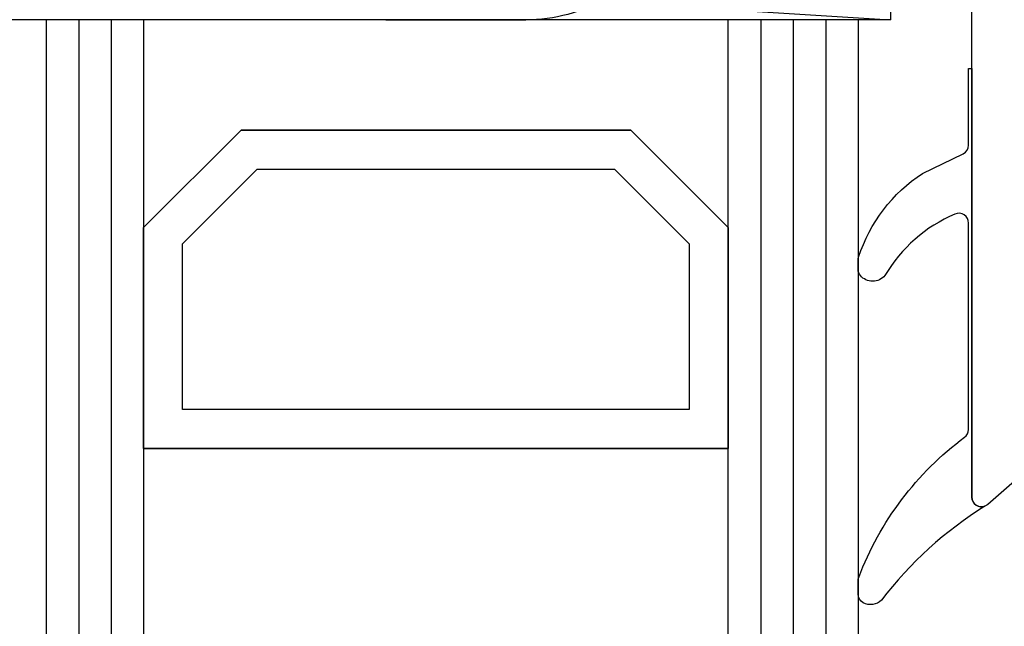
# Model space of a CAD drawing. Units: millimetres. Extents: x 2509 to 110222, y 9033 to 26233.
# Drawn here: x 7594 to 7625, y 20832 to 20851 of the extents above; entities that cross this region are included whole.
import ezdxf

# ---------------------------------------------------------------- set-up
doc = ezdxf.new("R2010")
doc.units = ezdxf.units.MM
for name, color, linetype in [('AIR_8', 7, 'Continuous'), ('BRIDGE_PACKER', 7, 'Continuous'), ('GLASS_GLASS_7', 7, 'Continuous'), ('GLASS_GLASS_9', 7, 'Continuous'), ('GLASS_SPACER_GASKET', 7, 'Continuous'), ('GLASS_SPACER_INSIDE_1', 7, 'Continuous'), ('GLASS_SPACER_OUTSIDE_1', 7, 'Continuous'), ('GLAZING_PACKER', 7, 'Continuous'), ('HATCH_GLASS', 7, 'Continuous'), ('listwa', 5, 'Continuous'), ('P', 7, 'Continuous'), ('VEKA_GASKET_AUSSEN', 6, 'Continuous')]:
    doc.layers.add(name, color=color, linetype=linetype)
doc.styles.get("Standard").update_dxf_attribs({"font": 'arial.ttf'})
doc.dimstyles.new('główny', dxfattribs={"dimtxt": 10, "dimasz": 3, "dimexe": 1, "dimexo": 5, "dimgap": 2, "dimtad": 1, "dimdec": 1, "dimrnd": 0.05, "dimdsep": 46, "dimtxsty": 'Standard', "dimcen": 1.5, "dimclrd": 5, "dimclre": 5, "dimclrt": 1, "dimadec": 1, "dimazin": 2, "dimtfac": 1, "dimtdec": 1, "dimtofl": 0, "dimtmove": 0, "dimatfit": 3, "dimfxl": 1, "dimtolj": 1, "dimtzin": 0, "dimarcsym": 0})

# ---------------------------------------------------------------- blocks, each defined once
blk = doc.blocks.new('*D140')
at = {"layer": 'Defpoints', "color": 0, "transparency": 16777216}
for p in [(7514.409, 20906.559), (7555.248, 20906.559), (7555.248, 19406.559)]:
    blk.add_point(p, dxfattribs=at)
at = {"layer": 'P', "color": 5, "lineweight": -2, "transparency": 16777216}
for p, q in [((7550.248, 20906.559), (7513.409, 20906.559)), ((7550.248, 19406.559), (7513.409, 19406.559))]:
    blk.add_line(p, q, dxfattribs=at)
at = {"layer": 'P', "color": 5, "linetype": 'Continuous', "lineweight": -2, "transparency": 16777216}
blk.add_line((7514.409, 19409.559), (7514.409, 20903.559), dxfattribs=at)
at = {"layer": 'P', "color": 5, "transparency": 16777216}
for points in [[(7513.909, 20903.559), (7514.909, 20903.559), (7514.409, 20906.559)], [(7513.909, 19409.559), (7514.909, 19409.559), (7514.409, 19406.559)]]:
    blk.add_solid(points, dxfattribs=at)
at = {"layer": 'P', "color": 1, "transparency": 16777216, "insert": (7474.116, 20156.559), "char_height": 75, "attachment_point": 5, "rotation": 90}
blk.add_mtext('\\A1;H = 1500', dxfattribs=at)
blk = doc.blocks.new('JOIN_INSERT_14_32901050618467')
at = {"layer": 'BRIDGE_PACKER'}
blk.add_line((-44.539, 18), (-40.234, 18.005), dxfattribs=at)
blk.add_arc((-40.228, 13.005), 5, 60, 90.0631, dxfattribs=at)
blk = doc.blocks.new('JOIN_INSERT_2_4563024541')
at = {"layer": 'listwa', "lineweight": -3}
blk.add_lwpolyline([(-19, 24.985, 0.216301), (-20.366, 27.995), (-26.003, 32.926, 0.643177), (-26.5, 32.7), (-26.5, 10.3, 0.190268), (-25.88, 8.729, -0.145399), (-25.752, 8.474), (-25.378, 6.349, -0.176327), (-25.437, 6.012), (-26.454, 4.25, -0.267949), (-26.887, 4), (-27.35, 4, 1), (-27.35, 2), (-25.733, 2, 0.267949), (-25.3, 2.25), (-23.25, 5.8), (-23.534, 7.413, -0.466308), (-23.042, 8), (-19.75, 8), (-19, 8.75)], format="xyb", close=True, dxfattribs=at)
at = {"layer": 'VEKA_GASKET_AUSSEN', "lineweight": -3}
blk.add_lwpolyline([(-29.176, 25.88, 0.464027), (-29.929, 25.881, 0.177682), (-30, 25.687), (-30, 25.402, 0.078689), (-29.985, 25.309, 0.17118), (-28.015, 22.734), (-26.769, 22.13, -0.28739), (-26.6, 21.861), (-26.6, 19.5), (-26.5, 19.5), (-26.5, 32.7, -0.524719), (-26.094, 32.981, -0.090319), (-29.282, 35.872, 0.337576), (-29.846, 35.954, 0.272145), (-30, 35.691), (-30, 35.278, 0.090808), (-29.981, 35.172, 0.143444), (-26.721, 30.859, -0.237344), (-26.6, 30.619), (-26.6, 24.261, -0.537655), (-27.018, 23.985, -0.160363)], format="xyb", close=True, dxfattribs=at)
blk = doc.blocks.new('JOIN_INSERT_0_4563024718467')
at = {"layer": 'listwa'}
blk.add_blockref('JOIN_INSERT_2_4563024541', (0, 0), dxfattribs=at)

msp = doc.modelspace()

# ---------------------------------------------------------------- linework, layer by layer
at = {"layer": 'AIR_8', "lineweight": -3}
msp.add_line((7598.248, 20837.359), (7616.248, 20837.359), dxfattribs=at)
at = {"layer": 'GLASS_GLASS_7', "lineweight": -3}
msp.add_line((7598.248, 20850.559), (7598.248, 19492.559), dxfattribs=at)
at = {"layer": 'GLASS_GLASS_9', "lineweight": -3}
for p, q in [((7616.248, 19492.559), (7616.248, 20850.559)), ((7620.248, 20850.559), (7620.248, 19492.559))]:
    msp.add_line(p, q, dxfattribs=at)
at = {"layer": 'GLASS_SPACER_GASKET', "lineweight": -3}
for p, q in [((7601.248, 20847.159), (7598.248, 20844.159)), ((7613.248, 20847.159), (7601.248, 20847.159)), ((7616.248, 20844.159), (7613.248, 20847.159))]:
    msp.add_line(p, q, dxfattribs=at)
at = {"layer": 'GLASS_SPACER_INSIDE_1', "lineweight": -3}
for p, q in [((7599.448, 20843.659), (7601.748, 20845.959)), ((7601.748, 20845.959), (7612.748, 20845.959)), ((7612.748, 20845.959), (7615.048, 20843.659)), ((7599.448, 20838.559), (7599.448, 20843.659)), ((7615.048, 20843.659), (7615.048, 20838.559)), ((7615.048, 20838.559), (7599.448, 20838.559))]:
    msp.add_line(p, q, dxfattribs=at)
at = {"layer": 'GLASS_SPACER_OUTSIDE_1', "lineweight": -3}
for p, q in [((7598.248, 20844.159), (7601.248, 20847.159)), ((7601.248, 20847.159), (7613.248, 20847.159)), ((7613.248, 20847.159), (7616.248, 20844.159)), ((7598.248, 20837.359), (7598.248, 20844.159)), ((7616.248, 20844.159), (7616.248, 20837.359)), ((7616.248, 20837.359), (7598.248, 20837.359))]:
    msp.add_line(p, q, dxfattribs=at)
at = {"layer": 'GLAZING_PACKER', "extrusion": (-0.059892, -0.998205, 0)}
msp.add_line((7573.248, 20853.559), (7621.248, 20850.559), dxfattribs=at)
at = {"layer": 'GLAZING_PACKER', "lineweight": -3}
for p, q in [((7621.248, 20853.559), (7621.248, 20850.559)), ((7621.248, 20850.559), (7573.248, 20850.559))]:
    msp.add_line(p, q, dxfattribs=at)
at = {"layer": 'HATCH_GLASS', "extrusion": (-1, -1.22465e-16, 0)}
for p, q in [((7595.248, 20850.559), (7595.248, 19492.559)), ((7596.248, 20850.559), (7596.248, 19492.559)), ((7597.248, 20850.559), (7597.248, 19492.559)), ((7617.248, 20850.559), (7617.248, 19492.559)), ((7618.248, 20850.559), (7618.248, 19492.559)), ((7619.248, 20850.559), (7619.248, 19492.559))]:
    msp.add_line(p, q, dxfattribs=at)

# ---------------------------------------------------------------- block references
at = {"xscale": -1, "rotation": 180}
msp.add_blockref('JOIN_INSERT_0_4563024718467', (7650.248, 20868.559), dxfattribs=at)
at = {"extrusion": (0, 0, -1), "zscale": -0.2, "rotation": 180}
msp.add_blockref('JOIN_INSERT_14_32901050618467', (-7650.248, 20868.559), dxfattribs=at)

# ---------------------------------------------------------------- dimensions: what is measured, and where the dimension line sits
at = {"layer": 'P'}
dim = msp.add_linear_dim(base=(7514.409, 20906.559), p1=(7555.248, 19406.559), p2=(7555.248, 20906.559), angle=90, text='H = <>', dimstyle='główny', override={"dimtxt": 75}, dxfattribs=at)
dim.commit()
dim.dimension.update_dxf_attribs({"geometry": '*D140', "text_midpoint": (7474.116, 20156.559)})

doc.saveas('drawing.dxf')
